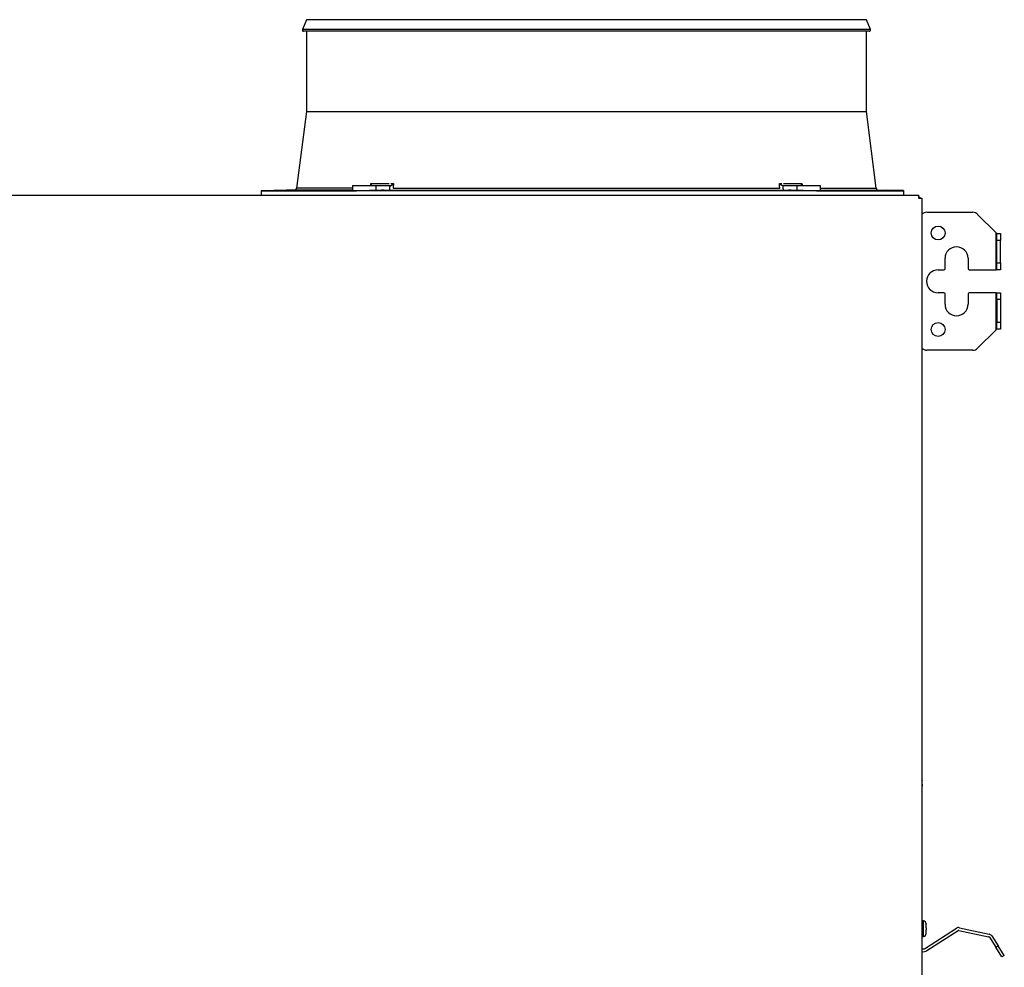
# Model space of a CAD drawing. Units: millimetres. Extents: x 0 to 8184, y 0 to 5837.
# Drawn here: x 4810 to 5238, y 3390 to 3802 of the extents above; entities that cross this region are included whole.
import ezdxf

# ---------------------------------------------------------------- set-up
doc = ezdxf.new("R2010")
doc.units = ezdxf.units.MM
doc.layers.add('LG-PRODUCT', color=3, linetype='Continuous')

msp = doc.modelspace()

# ---------------------------------------------------------------- linework, layer by layer
at = {"layer": 'LG-PRODUCT'}
for p, q in [((4934.61, 3802.11), (4932.89, 3797.8)), ((5142.54, 3802.11), (4934.61, 3802.11)), ((5178.21, 3802.11), (5142.54, 3802.11)), ((5179.94, 3797.8), (5178.21, 3802.11)), ((5143.76, 3797.8), (4932.89, 3797.8)), ((5179.48, 3797.11), (4933.35, 3797.11)), ((4934.61, 3797.11), (4934.61, 3762.16)), ((5179.94, 3797.8), (5143.76, 3797.8)), ((5178.21, 3762.16), (5178.21, 3797.11)), ((4934.61, 3762.16), (4930.32, 3728.78)), ((4934.61, 3762.16), (5178.21, 3762.16)), ((5182.51, 3728.78), (5178.21, 3762.16)), ((4962.66, 3730.78), (4970.62, 3730.78)), ((4971.35, 3730.78), (4972.48, 3730.78)), ((5140.35, 3730.78), (5141.47, 3730.78)), ((5142.21, 3730.78), (5150.17, 3730.78)), ((4925.91, 3727.91), (4914.91, 3727.66)), ((4914.91, 3727.66), (4956.36, 3727.66)), ((4914.91, 3727.66), (4914.91, 3725.71)), ((4954.6, 3727.91), (4925.91, 3727.91)), ((4954.6, 3728.78), (4930.32, 3728.78)), ((4954.6, 3729.91), (4964.84, 3729.91)), ((4954.6, 3729.91), (4954.6, 3727.66)), ((5156.47, 3727.66), (4956.36, 3727.66)), ((4964.84, 3729.91), (4971.02, 3729.91)), ((4964.84, 3729.91), (4964.84, 3727.8)), ((4968.48, 3727.91), (5144.35, 3727.91)), ((4972.3, 3728.78), (5140.53, 3728.78)), ((5141.81, 3729.91), (5147.98, 3729.91)), ((5147.98, 3729.91), (5158.23, 3729.91)), ((5147.98, 3729.91), (5147.98, 3727.8)), ((5156.47, 3727.66), (5194.41, 3727.66)), ((5158.23, 3727.66), (5158.23, 3729.91)), ((5158.23, 3728.78), (5182.51, 3728.78)), ((5158.23, 3727.91), (5186.91, 3727.91)), ((5194.42, 3727.74), (5186.91, 3727.91)), ((5194.41, 3727.74), (5194.41, 3727.66)), ((5194.41, 3727.66), (5194.41, 3725.71)), ((4625.31, 3725.71), (5201.02, 3725.71)), ((5201.01, 3724.91), (5201.51, 3724.91)), ((5201.02, 3724.41), (5201.02, 3725.71)), ((5201.02, 3724.41), (5202.31, 3724.41)), ((5201.51, 3724.91), (5201.51, 3724.41)), ((5202.31, 3724.41), (5202.31, 2626.21)), ((5204.51, 3718.31), (5224.47, 3718.31)), ((5234.61, 3709.41), (5226.59, 3717.43)), ((5234.61, 3709.41), (5234.91, 3709.11)), ((5234.61, 3693.31), (5234.61, 3709.41)), ((5234.91, 3706.11), (5234.91, 3709.11)), ((5234.91, 3709.11), (5236.51, 3709.11)), ((5234.91, 3696.31), (5234.91, 3706.11)), ((5236.51, 3706.11), (5234.91, 3706.11)), ((5236.51, 3709.11), (5236.51, 3706.11)), ((5236.51, 3696.31), (5236.51, 3706.11)), ((5212.41, 3693.81), (5212.41, 3698.31)), ((5222.41, 3698.31), (5222.41, 3693.81)), ((5234.91, 3696.31), (5236.51, 3696.31)), ((5234.91, 3693.31), (5234.91, 3696.31)), ((5236.51, 3696.31), (5236.51, 3693.31)), ((5209.41, 3693.31), (5211.91, 3693.31)), ((5222.91, 3693.31), (5234.61, 3693.31)), ((5234.91, 3693.31), (5234.61, 3693.31)), ((5236.51, 3693.31), (5234.91, 3693.31)), ((5211.91, 3683.31), (5209.41, 3683.31)), ((5212.41, 3678.31), (5212.41, 3682.81)), ((5222.41, 3682.81), (5222.41, 3678.31)), ((5234.61, 3683.31), (5222.91, 3683.31)), ((5234.61, 3683.31), (5234.91, 3683.31)), ((5234.61, 3667.21), (5234.61, 3683.31)), ((5234.91, 3680.31), (5234.91, 3683.31)), ((5234.91, 3683.31), (5236.51, 3683.31)), ((5234.91, 3680.31), (5234.91, 3670.51)), ((5236.51, 3680.31), (5234.91, 3680.31)), ((5236.51, 3683.31), (5236.51, 3680.31)), ((5236.51, 3680.31), (5236.51, 3670.51)), ((5226.59, 3659.19), (5234.61, 3667.21)), ((5234.91, 3667.51), (5234.61, 3667.21)), ((5234.91, 3667.51), (5234.91, 3670.51)), ((5234.91, 3670.51), (5236.51, 3670.51)), ((5236.51, 3667.51), (5234.91, 3667.51)), ((5236.51, 3670.51), (5236.51, 3667.51)), ((5224.47, 3658.31), (5204.51, 3658.31)), ((5202.51, 3471.21), (5202.51, 3471.21)), ((5202.51, 3469.51), (5202.51, 3471.15)), ((5202.51, 3469.51), (5202.51, 3469.51)), ((5202.51, 3467.07), (5202.51, 3468.71)), ((5202.51, 3467.01), (5202.51, 3467.01)), ((5203.03, 3409.99), (5202.31, 3410.05)), ((5203.03, 3403.24), (5203.03, 3409.99)), ((5203.89, 3398.13), (5217.42, 3406.85)), ((5204.21, 3408.71), (5204.21, 3408.71)), ((5204.21, 3407.01), (5204.21, 3408.65)), ((5204.21, 3407.01), (5204.21, 3407.01)), ((5204.21, 3404.57), (5204.21, 3406.21)), ((5204.54, 3397.12), (5218.07, 3405.84)), ((5218.44, 3405.91), (5231.38, 3403.11)), ((5218.7, 3407.08), (5231.64, 3404.28)), ((5202.31, 3403.17), (5203.03, 3403.24)), ((5204.21, 3404.51), (5204.21, 3404.51)), ((5231.7, 3402.89), (5234.49, 3398.57)), ((5232.71, 3403.54), (5235.49, 3399.22)), ((5234.49, 3398.57), (5235.49, 3399.22)), ((5237.19, 3394.36), (5234.49, 3398.57)), ((5238.2, 3395.01), (5235.49, 3399.22)), ((5238.2, 3395.01), (5237.19, 3394.36))]:
    msp.add_line(p, q, dxfattribs=at)
for points in [[(4962.58, 3729.91), (4962.58, 3729.93), (4962.58, 3729.95), (4962.59, 3729.96), (4962.59, 3729.98), (4962.59, 3730), (4962.59, 3730.02), (4962.59, 3730.03), (4962.59, 3730.05), (4962.6, 3730.07), (4962.6, 3730.09), (4962.6, 3730.1), (4962.6, 3730.12), (4962.6, 3730.14), (4962.6, 3730.16), (4962.61, 3730.17), (4962.61, 3730.19), (4962.61, 3730.21), (4962.61, 3730.23), (4962.61, 3730.24), (4962.61, 3730.26), (4962.61, 3730.28), (4962.62, 3730.3), (4962.62, 3730.31), (4962.62, 3730.33), (4962.62, 3730.35), (4962.62, 3730.37), (4962.62, 3730.38), (4962.63, 3730.4), (4962.63, 3730.42), (4962.63, 3730.44), (4962.63, 3730.45), (4962.63, 3730.47), (4962.63, 3730.49), (4962.64, 3730.51), (4962.64, 3730.52), (4962.64, 3730.54), (4962.64, 3730.56), (4962.64, 3730.58), (4962.64, 3730.59), (4962.64, 3730.61), (4962.65, 3730.63), (4962.65, 3730.65), (4962.65, 3730.66), (4962.65, 3730.68), (4962.65, 3730.7), (4962.65, 3730.72), (4962.66, 3730.73), (4962.66, 3730.75), (4962.66, 3730.77), (4962.66, 3730.78)], [(4962.59, 3729.91), (4962.61, 3729.91), (4962.64, 3729.91), (4962.66, 3729.92), (4962.68, 3729.92), (4962.69, 3729.93), (4962.71, 3729.93), (4962.73, 3729.94), (4962.74, 3729.95), (4962.76, 3729.96), (4962.77, 3729.97), (4962.78, 3729.98), (4962.8, 3729.99), (4962.81, 3730.01), (4962.81, 3730.02), (4962.82, 3730.03), (4962.83, 3730.05), (4962.84, 3730.07), (4962.84, 3730.08), (4962.85, 3730.1), (4962.85, 3730.12), (4962.85, 3730.13), (4962.86, 3730.15), (4962.86, 3730.17), (4962.86, 3730.19), (4962.86, 3730.21), (4962.86, 3730.23), (4962.86, 3730.25), (4962.85, 3730.27), (4962.85, 3730.29), (4962.85, 3730.31), (4962.84, 3730.34), (4962.84, 3730.36), (4962.83, 3730.38), (4962.83, 3730.4), (4962.82, 3730.42), (4962.81, 3730.45), (4962.81, 3730.47), (4962.8, 3730.49), (4962.79, 3730.52), (4962.78, 3730.54), (4962.77, 3730.56), (4962.76, 3730.59), (4962.75, 3730.61), (4962.74, 3730.64), (4962.73, 3730.66), (4962.71, 3730.69), (4962.7, 3730.71), (4962.69, 3730.73), (4962.67, 3730.76), (4962.66, 3730.78)], [(4971.08, 3729.91), (4971.11, 3729.91), (4971.14, 3729.91), (4971.16, 3729.92), (4971.19, 3729.92), (4971.22, 3729.93), (4971.25, 3729.93), (4971.28, 3729.94), (4971.32, 3729.95), (4971.35, 3729.96), (4971.38, 3729.97), (4971.41, 3729.98), (4971.44, 3729.99), (4971.47, 3730.01), (4971.51, 3730.02), (4971.54, 3730.03), (4971.57, 3730.05), (4971.6, 3730.07), (4971.63, 3730.08), (4971.66, 3730.1), (4971.69, 3730.12), (4971.72, 3730.13), (4971.75, 3730.15), (4971.78, 3730.17), (4971.81, 3730.19), (4971.84, 3730.21), (4971.87, 3730.23), (4971.9, 3730.25), (4971.93, 3730.27), (4971.96, 3730.29), (4971.99, 3730.31), (4972.02, 3730.34), (4972.04, 3730.36), (4972.07, 3730.38), (4972.1, 3730.4), (4972.13, 3730.42), (4972.15, 3730.45), (4972.18, 3730.47), (4972.2, 3730.49), (4972.23, 3730.52), (4972.25, 3730.54), (4972.28, 3730.56), (4972.3, 3730.59), (4972.33, 3730.61), (4972.35, 3730.64), (4972.37, 3730.66), (4972.4, 3730.69), (4972.42, 3730.71), (4972.44, 3730.73), (4972.46, 3730.76), (4972.48, 3730.78)], [(4972.48, 3730.78), (4972.48, 3730.74), (4972.48, 3730.7), (4972.47, 3730.66), (4972.47, 3730.62), (4972.46, 3730.58), (4972.46, 3730.54), (4972.46, 3730.5), (4972.45, 3730.46), (4972.45, 3730.42), (4972.45, 3730.38), (4972.44, 3730.34), (4972.44, 3730.3), (4972.44, 3730.26), (4972.43, 3730.22), (4972.43, 3730.18), (4972.42, 3730.14), (4972.42, 3730.1), (4972.42, 3730.06), (4972.41, 3730.02), (4972.41, 3729.98), (4972.41, 3729.94), (4972.4, 3729.9), (4972.4, 3729.86), (4972.4, 3729.82), (4972.39, 3729.78), (4972.39, 3729.74), (4972.38, 3729.7), (4972.38, 3729.66), (4972.38, 3729.62), (4972.37, 3729.58), (4972.37, 3729.54), (4972.37, 3729.5), (4972.36, 3729.46), (4972.36, 3729.42), (4972.36, 3729.38), (4972.35, 3729.34), (4972.35, 3729.3), (4972.34, 3729.26), (4972.34, 3729.22), (4972.34, 3729.18), (4972.33, 3729.14), (4972.33, 3729.1), (4972.33, 3729.06), (4972.32, 3729.02), (4972.32, 3728.98), (4972.32, 3728.94), (4972.31, 3728.9), (4972.31, 3728.86), (4972.3, 3728.82), (4972.3, 3728.78)], [(5141.75, 3729.91), (5141.72, 3729.91), (5141.69, 3729.91), (5141.66, 3729.92), (5141.63, 3729.92), (5141.61, 3729.93), (5141.57, 3729.93), (5141.54, 3729.94), (5141.51, 3729.95), (5141.48, 3729.96), (5141.45, 3729.97), (5141.42, 3729.98), (5141.39, 3729.99), (5141.36, 3730.01), (5141.32, 3730.02), (5141.29, 3730.03), (5141.26, 3730.05), (5141.23, 3730.07), (5141.2, 3730.08), (5141.17, 3730.1), (5141.14, 3730.12), (5141.1, 3730.13), (5141.07, 3730.15), (5141.04, 3730.17), (5141.01, 3730.19), (5140.98, 3730.21), (5140.96, 3730.23), (5140.93, 3730.25), (5140.9, 3730.27), (5140.87, 3730.29), (5140.84, 3730.31), (5140.81, 3730.34), (5140.78, 3730.36), (5140.76, 3730.38), (5140.73, 3730.4), (5140.7, 3730.42), (5140.68, 3730.45), (5140.65, 3730.47), (5140.63, 3730.49), (5140.6, 3730.52), (5140.58, 3730.54), (5140.55, 3730.56), (5140.53, 3730.59), (5140.5, 3730.61), (5140.48, 3730.64), (5140.46, 3730.66), (5140.43, 3730.69), (5140.41, 3730.71), (5140.39, 3730.73), (5140.37, 3730.76), (5140.35, 3730.78)], [(5140.53, 3728.78), (5140.52, 3728.82), (5140.52, 3728.86), (5140.52, 3728.9), (5140.51, 3728.94), (5140.51, 3728.98), (5140.51, 3729.02), (5140.5, 3729.06), (5140.5, 3729.1), (5140.5, 3729.14), (5140.49, 3729.18), (5140.49, 3729.22), (5140.48, 3729.26), (5140.48, 3729.3), (5140.48, 3729.34), (5140.47, 3729.38), (5140.47, 3729.42), (5140.47, 3729.46), (5140.46, 3729.5), (5140.46, 3729.54), (5140.46, 3729.58), (5140.45, 3729.62), (5140.45, 3729.66), (5140.44, 3729.7), (5140.44, 3729.74), (5140.44, 3729.78), (5140.43, 3729.82), (5140.43, 3729.86), (5140.43, 3729.9), (5140.42, 3729.94), (5140.42, 3729.98), (5140.42, 3730.02), (5140.41, 3730.06), (5140.41, 3730.1), (5140.4, 3730.14), (5140.4, 3730.18), (5140.4, 3730.22), (5140.39, 3730.26), (5140.39, 3730.3), (5140.39, 3730.34), (5140.38, 3730.38), (5140.38, 3730.42), (5140.38, 3730.46), (5140.37, 3730.5), (5140.37, 3730.54), (5140.36, 3730.58), (5140.36, 3730.62), (5140.36, 3730.66), (5140.35, 3730.7), (5140.35, 3730.74), (5140.35, 3730.78)], [(5150.24, 3729.91), (5150.22, 3729.91), (5150.19, 3729.91), (5150.17, 3729.92), (5150.15, 3729.92), (5150.13, 3729.93), (5150.12, 3729.93), (5150.1, 3729.94), (5150.09, 3729.95), (5150.07, 3729.96), (5150.06, 3729.97), (5150.04, 3729.98), (5150.03, 3729.99), (5150.02, 3730.01), (5150.01, 3730.02), (5150.01, 3730.03), (5150, 3730.05), (5149.99, 3730.07), (5149.99, 3730.08), (5149.98, 3730.1), (5149.98, 3730.12), (5149.97, 3730.13), (5149.97, 3730.15), (5149.97, 3730.17), (5149.97, 3730.19), (5149.97, 3730.21), (5149.97, 3730.23), (5149.97, 3730.25), (5149.97, 3730.27), (5149.98, 3730.29), (5149.98, 3730.31), (5149.98, 3730.34), (5149.99, 3730.36), (5149.99, 3730.38), (5150, 3730.4), (5150.01, 3730.42), (5150.01, 3730.45), (5150.02, 3730.47), (5150.03, 3730.49), (5150.04, 3730.52), (5150.05, 3730.54), (5150.06, 3730.56), (5150.07, 3730.59), (5150.08, 3730.61), (5150.09, 3730.64), (5150.1, 3730.66), (5150.11, 3730.69), (5150.13, 3730.71), (5150.14, 3730.73), (5150.15, 3730.76), (5150.17, 3730.78)], [(5150.17, 3730.78), (5150.17, 3730.77), (5150.17, 3730.75), (5150.17, 3730.73), (5150.17, 3730.72), (5150.18, 3730.7), (5150.18, 3730.68), (5150.18, 3730.66), (5150.18, 3730.65), (5150.18, 3730.63), (5150.18, 3730.61), (5150.19, 3730.59), (5150.19, 3730.58), (5150.19, 3730.56), (5150.19, 3730.54), (5150.19, 3730.52), (5150.19, 3730.51), (5150.2, 3730.49), (5150.2, 3730.47), (5150.2, 3730.45), (5150.2, 3730.44), (5150.2, 3730.42), (5150.2, 3730.4), (5150.2, 3730.38), (5150.21, 3730.37), (5150.21, 3730.35), (5150.21, 3730.33), (5150.21, 3730.31), (5150.21, 3730.3), (5150.21, 3730.28), (5150.22, 3730.26), (5150.22, 3730.24), (5150.22, 3730.23), (5150.22, 3730.21), (5150.22, 3730.19), (5150.22, 3730.17), (5150.23, 3730.16), (5150.23, 3730.14), (5150.23, 3730.12), (5150.23, 3730.1), (5150.23, 3730.09), (5150.23, 3730.07), (5150.23, 3730.05), (5150.24, 3730.03), (5150.24, 3730.02), (5150.24, 3730), (5150.24, 3729.98), (5150.24, 3729.96), (5150.24, 3729.95), (5150.25, 3729.93), (5150.25, 3729.91)], [(4956.36, 3727.66), (4956.29, 3727.66), (4956.23, 3727.66), (4956.16, 3727.66), (4956.1, 3727.66), (4956.04, 3727.66), (4955.98, 3727.66), (4955.92, 3727.66), (4955.86, 3727.66), (4955.8, 3727.66), (4955.75, 3727.66), (4955.69, 3727.66), (4955.64, 3727.66), (4955.58, 3727.67), (4955.53, 3727.67), (4955.48, 3727.67), (4955.44, 3727.67), (4955.39, 3727.67), (4955.34, 3727.67), (4955.3, 3727.67), (4955.26, 3727.67), (4955.21, 3727.67), (4955.17, 3727.67), (4955.13, 3727.67), (4955.1, 3727.67), (4955.06, 3727.67), (4955.02, 3727.67), (4954.99, 3727.67), (4954.96, 3727.67), (4954.92, 3727.68), (4954.89, 3727.68), (4954.87, 3727.68), (4954.84, 3727.68), (4954.81, 3727.68), (4954.79, 3727.68), (4954.77, 3727.68), (4954.75, 3727.68), (4954.73, 3727.68), (4954.71, 3727.69), (4954.69, 3727.69), (4954.68, 3727.69), (4954.66, 3727.69), (4954.65, 3727.69), (4954.64, 3727.69), (4954.63, 3727.69), (4954.62, 3727.69), (4954.61, 3727.7), (4954.61, 3727.7), (4954.6, 3727.7), (4954.6, 3727.7), (4954.6, 3727.7)], [(4964.84, 3727.8), (4964.71, 3727.79), (4964.57, 3727.79), (4964.42, 3727.78), (4964.28, 3727.78), (4964.13, 3727.77), (4963.97, 3727.77), (4963.82, 3727.77), (4963.66, 3727.76), (4963.49, 3727.76), (4963.33, 3727.75), (4963.16, 3727.75), (4962.98, 3727.75), (4962.81, 3727.74), (4962.63, 3727.74), (4962.45, 3727.73), (4962.28, 3727.73), (4962.09, 3727.73), (4961.91, 3727.72), (4961.73, 3727.72), (4961.54, 3727.72), (4961.35, 3727.71), (4961.17, 3727.71), (4960.98, 3727.71), (4960.79, 3727.7), (4960.6, 3727.7), (4960.41, 3727.7), (4960.22, 3727.7), (4960.04, 3727.69), (4959.85, 3727.69), (4959.66, 3727.69), (4959.48, 3727.69), (4959.29, 3727.68), (4959.11, 3727.68), (4958.93, 3727.68), (4958.75, 3727.68), (4958.57, 3727.67), (4958.39, 3727.67), (4958.22, 3727.67), (4958.05, 3727.67), (4957.88, 3727.67), (4957.71, 3727.67), (4957.55, 3727.67), (4957.39, 3727.67), (4957.23, 3727.66), (4957.07, 3727.66), (4956.92, 3727.66), (4956.78, 3727.66), (4956.63, 3727.66), (4956.49, 3727.66), (4956.36, 3727.66)], [(4968.48, 3727.91), (4968.4, 3727.91), (4968.33, 3727.91), (4968.26, 3727.91), (4968.19, 3727.9), (4968.11, 3727.9), (4968.04, 3727.9), (4967.97, 3727.9), (4967.9, 3727.89), (4967.82, 3727.89), (4967.75, 3727.89), (4967.68, 3727.89), (4967.61, 3727.88), (4967.53, 3727.88), (4967.46, 3727.88), (4967.39, 3727.88), (4967.31, 3727.88), (4967.24, 3727.87), (4967.17, 3727.87), (4967.1, 3727.87), (4967.02, 3727.87), (4966.95, 3727.86), (4966.88, 3727.86), (4966.81, 3727.86), (4966.73, 3727.86), (4966.66, 3727.85), (4966.59, 3727.85), (4966.52, 3727.85), (4966.44, 3727.85), (4966.37, 3727.84), (4966.3, 3727.84), (4966.22, 3727.84), (4966.15, 3727.84), (4966.08, 3727.84), (4966.01, 3727.83), (4965.93, 3727.83), (4965.86, 3727.83), (4965.79, 3727.83), (4965.72, 3727.82), (4965.64, 3727.82), (4965.57, 3727.82), (4965.5, 3727.82), (4965.43, 3727.81), (4965.35, 3727.81), (4965.28, 3727.81), (4965.21, 3727.81), (4965.13, 3727.81), (4965.06, 3727.8), (4964.99, 3727.8), (4964.92, 3727.8), (4964.84, 3727.8)], [(4970.84, 3727.91), (4970.84, 3727.95), (4970.85, 3727.99), (4970.85, 3728.03), (4970.86, 3728.07), (4970.86, 3728.11), (4970.86, 3728.15), (4970.87, 3728.19), (4970.87, 3728.23), (4970.87, 3728.27), (4970.88, 3728.31), (4970.88, 3728.35), (4970.88, 3728.39), (4970.89, 3728.43), (4970.89, 3728.47), (4970.9, 3728.51), (4970.9, 3728.55), (4970.9, 3728.59), (4970.91, 3728.63), (4970.91, 3728.67), (4970.91, 3728.71), (4970.92, 3728.75), (4970.92, 3728.79), (4970.92, 3728.83), (4970.93, 3728.87), (4970.93, 3728.91), (4970.94, 3728.95), (4970.94, 3728.99), (4970.94, 3729.03), (4970.95, 3729.07), (4970.95, 3729.11), (4970.95, 3729.15), (4970.96, 3729.19), (4970.96, 3729.23), (4970.96, 3729.27), (4970.97, 3729.31), (4970.97, 3729.35), (4970.98, 3729.39), (4970.98, 3729.43), (4970.98, 3729.47), (4970.99, 3729.51), (4970.99, 3729.55), (4970.99, 3729.59), (4971, 3729.63), (4971, 3729.67), (4971, 3729.71), (4971.01, 3729.75), (4971.01, 3729.79), (4971.02, 3729.83), (4971.02, 3729.87), (4971.02, 3729.91)], [(4971.02, 3729.91), (4971.02, 3729.91), (4971.03, 3729.91), (4971.03, 3729.91), (4971.03, 3729.91), (4971.03, 3729.91), (4971.03, 3729.91), (4971.03, 3729.91), (4971.03, 3729.91), (4971.03, 3729.91), (4971.03, 3729.91), (4971.04, 3729.91), (4971.04, 3729.91), (4971.04, 3729.91), (4971.04, 3729.91), (4971.04, 3729.91), (4971.04, 3729.91), (4971.04, 3729.91), (4971.04, 3729.91), (4971.04, 3729.91), (4971.05, 3729.91), (4971.05, 3729.91), (4971.05, 3729.91), (4971.05, 3729.91), (4971.05, 3729.91), (4971.05, 3729.91), (4971.05, 3729.91), (4971.05, 3729.91), (4971.05, 3729.91), (4971.06, 3729.91), (4971.06, 3729.91), (4971.06, 3729.91), (4971.06, 3729.91), (4971.06, 3729.91), (4971.06, 3729.91), (4971.06, 3729.91), (4971.06, 3729.91), (4971.06, 3729.91), (4971.07, 3729.91), (4971.07, 3729.91), (4971.07, 3729.91), (4971.07, 3729.91), (4971.07, 3729.91), (4971.07, 3729.91), (4971.07, 3729.91), (4971.07, 3729.91), (4971.08, 3729.91), (4971.08, 3729.91), (4971.08, 3729.91), (4971.08, 3729.91), (4971.08, 3729.91)], [(5141.75, 3729.91), (5141.75, 3729.91), (5141.75, 3729.91), (5141.75, 3729.91), (5141.75, 3729.91), (5141.75, 3729.91), (5141.76, 3729.91), (5141.76, 3729.91), (5141.76, 3729.91), (5141.76, 3729.91), (5141.76, 3729.91), (5141.76, 3729.91), (5141.76, 3729.91), (5141.76, 3729.91), (5141.77, 3729.91), (5141.77, 3729.91), (5141.77, 3729.91), (5141.77, 3729.91), (5141.77, 3729.91), (5141.77, 3729.91), (5141.77, 3729.91), (5141.77, 3729.91), (5141.77, 3729.91), (5141.78, 3729.91), (5141.78, 3729.91), (5141.78, 3729.91), (5141.78, 3729.91), (5141.78, 3729.91), (5141.78, 3729.91), (5141.78, 3729.91), (5141.78, 3729.91), (5141.78, 3729.91), (5141.79, 3729.91), (5141.79, 3729.91), (5141.79, 3729.91), (5141.79, 3729.91), (5141.79, 3729.91), (5141.79, 3729.91), (5141.79, 3729.91), (5141.79, 3729.91), (5141.79, 3729.91), (5141.8, 3729.91), (5141.8, 3729.91), (5141.8, 3729.91), (5141.8, 3729.91), (5141.8, 3729.91), (5141.8, 3729.91), (5141.8, 3729.91), (5141.8, 3729.91), (5141.8, 3729.91), (5141.81, 3729.91)], [(5141.81, 3729.91), (5141.81, 3729.87), (5141.81, 3729.83), (5141.82, 3729.79), (5141.82, 3729.75), (5141.82, 3729.71), (5141.83, 3729.67), (5141.83, 3729.63), (5141.84, 3729.59), (5141.84, 3729.55), (5141.84, 3729.51), (5141.85, 3729.47), (5141.85, 3729.43), (5141.85, 3729.39), (5141.86, 3729.35), (5141.86, 3729.31), (5141.86, 3729.27), (5141.87, 3729.23), (5141.87, 3729.19), (5141.88, 3729.15), (5141.88, 3729.11), (5141.88, 3729.07), (5141.89, 3729.03), (5141.89, 3728.99), (5141.89, 3728.95), (5141.9, 3728.91), (5141.9, 3728.87), (5141.9, 3728.83), (5141.91, 3728.79), (5141.91, 3728.75), (5141.92, 3728.71), (5141.92, 3728.67), (5141.92, 3728.63), (5141.93, 3728.59), (5141.93, 3728.55), (5141.93, 3728.51), (5141.94, 3728.47), (5141.94, 3728.43), (5141.94, 3728.39), (5141.95, 3728.35), (5141.95, 3728.31), (5141.96, 3728.27), (5141.96, 3728.23), (5141.96, 3728.19), (5141.97, 3728.15), (5141.97, 3728.11), (5141.97, 3728.07), (5141.98, 3728.03), (5141.98, 3727.99), (5141.98, 3727.95), (5141.99, 3727.91)], [(5147.98, 3727.8), (5147.91, 3727.8), (5147.84, 3727.8), (5147.77, 3727.8), (5147.69, 3727.81), (5147.62, 3727.81), (5147.55, 3727.81), (5147.48, 3727.81), (5147.4, 3727.81), (5147.33, 3727.82), (5147.26, 3727.82), (5147.19, 3727.82), (5147.11, 3727.82), (5147.04, 3727.83), (5146.97, 3727.83), (5146.89, 3727.83), (5146.82, 3727.83), (5146.75, 3727.84), (5146.68, 3727.84), (5146.6, 3727.84), (5146.53, 3727.84), (5146.46, 3727.84), (5146.39, 3727.85), (5146.31, 3727.85), (5146.24, 3727.85), (5146.17, 3727.85), (5146.1, 3727.86), (5146.02, 3727.86), (5145.95, 3727.86), (5145.88, 3727.86), (5145.8, 3727.87), (5145.73, 3727.87), (5145.66, 3727.87), (5145.59, 3727.87), (5145.51, 3727.88), (5145.44, 3727.88), (5145.37, 3727.88), (5145.3, 3727.88), (5145.22, 3727.88), (5145.15, 3727.89), (5145.08, 3727.89), (5145.01, 3727.89), (5144.93, 3727.89), (5144.86, 3727.9), (5144.79, 3727.9), (5144.71, 3727.9), (5144.64, 3727.9), (5144.57, 3727.91), (5144.5, 3727.91), (5144.42, 3727.91), (5144.35, 3727.91)], [(5156.47, 3727.66), (5156.34, 3727.66), (5156.2, 3727.66), (5156.05, 3727.66), (5155.9, 3727.66), (5155.75, 3727.66), (5155.6, 3727.66), (5155.44, 3727.67), (5155.28, 3727.67), (5155.12, 3727.67), (5154.95, 3727.67), (5154.78, 3727.67), (5154.61, 3727.67), (5154.44, 3727.67), (5154.26, 3727.67), (5154.08, 3727.68), (5153.9, 3727.68), (5153.72, 3727.68), (5153.54, 3727.68), (5153.35, 3727.69), (5153.17, 3727.69), (5152.98, 3727.69), (5152.79, 3727.69), (5152.61, 3727.7), (5152.42, 3727.7), (5152.23, 3727.7), (5152.04, 3727.7), (5151.85, 3727.71), (5151.66, 3727.71), (5151.48, 3727.71), (5151.29, 3727.72), (5151.11, 3727.72), (5150.92, 3727.72), (5150.74, 3727.73), (5150.56, 3727.73), (5150.38, 3727.73), (5150.2, 3727.74), (5150.02, 3727.74), (5149.85, 3727.75), (5149.67, 3727.75), (5149.51, 3727.75), (5149.34, 3727.76), (5149.18, 3727.76), (5149.02, 3727.77), (5148.86, 3727.77), (5148.71, 3727.77), (5148.55, 3727.78), (5148.41, 3727.78), (5148.26, 3727.79), (5148.12, 3727.79), (5147.98, 3727.8)], [(5158.23, 3727.7), (5158.23, 3727.7), (5158.22, 3727.7), (5158.22, 3727.7), (5158.22, 3727.7), (5158.21, 3727.69), (5158.2, 3727.69), (5158.19, 3727.69), (5158.18, 3727.69), (5158.17, 3727.69), (5158.15, 3727.69), (5158.14, 3727.69), (5158.12, 3727.69), (5158.1, 3727.68), (5158.08, 3727.68), (5158.06, 3727.68), (5158.04, 3727.68), (5158.02, 3727.68), (5157.99, 3727.68), (5157.96, 3727.68), (5157.93, 3727.68), (5157.9, 3727.68), (5157.87, 3727.67), (5157.84, 3727.67), (5157.81, 3727.67), (5157.77, 3727.67), (5157.73, 3727.67), (5157.7, 3727.67), (5157.66, 3727.67), (5157.62, 3727.67), (5157.57, 3727.67), (5157.53, 3727.67), (5157.49, 3727.67), (5157.44, 3727.67), (5157.39, 3727.67), (5157.34, 3727.67), (5157.29, 3727.67), (5157.24, 3727.67), (5157.19, 3727.66), (5157.14, 3727.66), (5157.08, 3727.66), (5157.02, 3727.66), (5156.97, 3727.66), (5156.91, 3727.66), (5156.85, 3727.66), (5156.79, 3727.66), (5156.73, 3727.66), (5156.66, 3727.66), (5156.6, 3727.66), (5156.54, 3727.66), (5156.47, 3727.66)], [(5202.51, 3471.21), (5202.51, 3471.21), (5202.51, 3471.21), (5202.51, 3471.21), (5202.51, 3471.21), (5202.51, 3471.21), (5202.51, 3471.21), (5202.51, 3471.2), (5202.51, 3471.2), (5202.51, 3471.2), (5202.51, 3471.2), (5202.51, 3471.2), (5202.51, 3471.2), (5202.51, 3471.2), (5202.51, 3471.2), (5202.51, 3471.2), (5202.51, 3471.19), (5202.51, 3471.19), (5202.51, 3471.19), (5202.51, 3471.19), (5202.51, 3471.19), (5202.51, 3471.19), (5202.51, 3471.19), (5202.51, 3471.19), (5202.51, 3471.18), (5202.51, 3471.18), (5202.51, 3471.18), (5202.51, 3471.18), (5202.51, 3471.18), (5202.51, 3471.18), (5202.51, 3471.18), (5202.51, 3471.18), (5202.51, 3471.18), (5202.51, 3471.17), (5202.51, 3471.17), (5202.51, 3471.17), (5202.51, 3471.17), (5202.51, 3471.17), (5202.51, 3471.17), (5202.51, 3471.17), (5202.51, 3471.17), (5202.51, 3471.17), (5202.51, 3471.16), (5202.51, 3471.16), (5202.51, 3471.16), (5202.51, 3471.16), (5202.51, 3471.16), (5202.51, 3471.16), (5202.51, 3471.16), (5202.51, 3471.16), (5202.51, 3471.15)], [(5202.51, 3469.51), (5202.51, 3469.5), (5202.51, 3469.48), (5202.51, 3469.46), (5202.51, 3469.45), (5202.51, 3469.43), (5202.51, 3469.42), (5202.51, 3469.4), (5202.51, 3469.38), (5202.51, 3469.37), (5202.51, 3469.35), (5202.51, 3469.34), (5202.51, 3469.32), (5202.51, 3469.3), (5202.51, 3469.29), (5202.51, 3469.27), (5202.51, 3469.26), (5202.51, 3469.24), (5202.51, 3469.22), (5202.51, 3469.21), (5202.51, 3469.19), (5202.51, 3469.18), (5202.51, 3469.16), (5202.51, 3469.14), (5202.51, 3469.13), (5202.51, 3469.11), (5202.51, 3469.1), (5202.51, 3469.08), (5202.51, 3469.06), (5202.51, 3469.05), (5202.51, 3469.03), (5202.51, 3469.02), (5202.51, 3469), (5202.51, 3468.98), (5202.51, 3468.97), (5202.51, 3468.95), (5202.51, 3468.94), (5202.51, 3468.92), (5202.51, 3468.9), (5202.51, 3468.89), (5202.51, 3468.87), (5202.51, 3468.86), (5202.51, 3468.84), (5202.51, 3468.82), (5202.51, 3468.81), (5202.51, 3468.79), (5202.51, 3468.78), (5202.51, 3468.76), (5202.51, 3468.74), (5202.51, 3468.73), (5202.51, 3468.71)], [(5202.51, 3468.71), (5202.51, 3468.71), (5202.51, 3468.71), (5202.51, 3468.71), (5202.51, 3468.71), (5202.51, 3468.71), (5202.51, 3468.71), (5202.51, 3468.71), (5202.51, 3468.71), (5202.51, 3468.71), (5202.51, 3468.71), (5202.51, 3468.71), (5202.51, 3468.71), (5202.51, 3468.71), (5202.51, 3468.71), (5202.51, 3468.71), (5202.51, 3468.71), (5202.51, 3468.71), (5202.51, 3468.71), (5202.51, 3468.71), (5202.51, 3468.71), (5202.51, 3468.71), (5202.51, 3468.71), (5202.51, 3468.71), (5202.51, 3468.71), (5202.51, 3468.71), (5202.51, 3468.71), (5202.51, 3468.71), (5202.51, 3468.71), (5202.51, 3468.71), (5202.51, 3468.71), (5202.51, 3468.71), (5202.51, 3468.71), (5202.51, 3468.71), (5202.51, 3468.71), (5202.51, 3468.71), (5202.51, 3468.71), (5202.51, 3468.71), (5202.51, 3468.71), (5202.51, 3468.71), (5202.51, 3468.71), (5202.51, 3468.71), (5202.51, 3468.71), (5202.51, 3468.71), (5202.51, 3468.71), (5202.51, 3468.71), (5202.51, 3468.71), (5202.51, 3468.71), (5202.51, 3468.71), (5202.51, 3468.71), (5202.51, 3468.71)], [(5202.51, 3467.07), (5202.51, 3467.07), (5202.51, 3467.07), (5202.51, 3467.07), (5202.51, 3467.07), (5202.51, 3467.06), (5202.51, 3467.06), (5202.51, 3467.06), (5202.51, 3467.06), (5202.51, 3467.06), (5202.51, 3467.06), (5202.51, 3467.06), (5202.51, 3467.06), (5202.51, 3467.05), (5202.51, 3467.05), (5202.51, 3467.05), (5202.51, 3467.05), (5202.51, 3467.05), (5202.51, 3467.05), (5202.51, 3467.05), (5202.51, 3467.05), (5202.51, 3467.05), (5202.51, 3467.04), (5202.51, 3467.04), (5202.51, 3467.04), (5202.51, 3467.04), (5202.51, 3467.04), (5202.51, 3467.04), (5202.51, 3467.04), (5202.51, 3467.04), (5202.51, 3467.04), (5202.51, 3467.03), (5202.51, 3467.03), (5202.51, 3467.03), (5202.51, 3467.03), (5202.51, 3467.03), (5202.51, 3467.03), (5202.51, 3467.03), (5202.51, 3467.03), (5202.51, 3467.03), (5202.51, 3467.02), (5202.51, 3467.02), (5202.51, 3467.02), (5202.51, 3467.02), (5202.51, 3467.02), (5202.51, 3467.02), (5202.51, 3467.02), (5202.51, 3467.02), (5202.51, 3467.01), (5202.51, 3467.01), (5202.51, 3467.01)], [(5204.21, 3408.71), (5204.21, 3408.71), (5204.21, 3408.71), (5204.21, 3408.71), (5204.21, 3408.71), (5204.21, 3408.71), (5204.21, 3408.71), (5204.21, 3408.7), (5204.21, 3408.7), (5204.21, 3408.7), (5204.21, 3408.7), (5204.21, 3408.7), (5204.21, 3408.7), (5204.21, 3408.7), (5204.21, 3408.7), (5204.21, 3408.7), (5204.21, 3408.69), (5204.21, 3408.69), (5204.21, 3408.69), (5204.21, 3408.69), (5204.21, 3408.69), (5204.21, 3408.69), (5204.21, 3408.69), (5204.21, 3408.69), (5204.21, 3408.68), (5204.21, 3408.68), (5204.21, 3408.68), (5204.21, 3408.68), (5204.21, 3408.68), (5204.21, 3408.68), (5204.21, 3408.68), (5204.21, 3408.68), (5204.21, 3408.68), (5204.21, 3408.67), (5204.21, 3408.67), (5204.21, 3408.67), (5204.21, 3408.67), (5204.21, 3408.67), (5204.21, 3408.67), (5204.21, 3408.67), (5204.21, 3408.67), (5204.21, 3408.67), (5204.21, 3408.66), (5204.21, 3408.66), (5204.21, 3408.66), (5204.21, 3408.66), (5204.21, 3408.66), (5204.21, 3408.66), (5204.21, 3408.66), (5204.21, 3408.66), (5204.21, 3408.65)], [(5204.21, 3407.01), (5204.21, 3407), (5204.21, 3406.98), (5204.21, 3406.96), (5204.21, 3406.95), (5204.21, 3406.93), (5204.21, 3406.92), (5204.21, 3406.9), (5204.21, 3406.88), (5204.21, 3406.87), (5204.21, 3406.85), (5204.21, 3406.84), (5204.21, 3406.82), (5204.21, 3406.8), (5204.21, 3406.79), (5204.21, 3406.77), (5204.21, 3406.76), (5204.21, 3406.74), (5204.21, 3406.72), (5204.21, 3406.71), (5204.21, 3406.69), (5204.21, 3406.68), (5204.21, 3406.66), (5204.21, 3406.64), (5204.21, 3406.63), (5204.21, 3406.61), (5204.21, 3406.6), (5204.21, 3406.58), (5204.21, 3406.56), (5204.21, 3406.55), (5204.21, 3406.53), (5204.21, 3406.52), (5204.21, 3406.5), (5204.21, 3406.48), (5204.21, 3406.47), (5204.21, 3406.45), (5204.21, 3406.44), (5204.21, 3406.42), (5204.21, 3406.4), (5204.21, 3406.39), (5204.21, 3406.37), (5204.21, 3406.36), (5204.21, 3406.34), (5204.21, 3406.32), (5204.21, 3406.31), (5204.21, 3406.29), (5204.21, 3406.28), (5204.21, 3406.26), (5204.21, 3406.24), (5204.21, 3406.23), (5204.21, 3406.21)], [(5204.21, 3406.21), (5204.21, 3406.21), (5204.21, 3406.21), (5204.21, 3406.21), (5204.21, 3406.21), (5204.21, 3406.21), (5204.21, 3406.21), (5204.21, 3406.21), (5204.21, 3406.21), (5204.21, 3406.21), (5204.21, 3406.21), (5204.21, 3406.21), (5204.21, 3406.21), (5204.21, 3406.21), (5204.21, 3406.21), (5204.21, 3406.21), (5204.21, 3406.21), (5204.21, 3406.21), (5204.21, 3406.21), (5204.21, 3406.21), (5204.21, 3406.21), (5204.21, 3406.21), (5204.21, 3406.21), (5204.21, 3406.21), (5204.21, 3406.21), (5204.21, 3406.21), (5204.21, 3406.21), (5204.21, 3406.21), (5204.21, 3406.21), (5204.21, 3406.21), (5204.21, 3406.21), (5204.21, 3406.21), (5204.21, 3406.21), (5204.21, 3406.21), (5204.21, 3406.21), (5204.21, 3406.21), (5204.21, 3406.21), (5204.21, 3406.21), (5204.21, 3406.21), (5204.21, 3406.21), (5204.21, 3406.21), (5204.21, 3406.21), (5204.21, 3406.21), (5204.21, 3406.21), (5204.21, 3406.21), (5204.21, 3406.21), (5204.21, 3406.21), (5204.21, 3406.21), (5204.21, 3406.21), (5204.21, 3406.21), (5204.21, 3406.21)], [(5204.21, 3404.57), (5204.21, 3404.57), (5204.21, 3404.57), (5204.21, 3404.57), (5204.21, 3404.57), (5204.21, 3404.56), (5204.21, 3404.56), (5204.21, 3404.56), (5204.21, 3404.56), (5204.21, 3404.56), (5204.21, 3404.56), (5204.21, 3404.56), (5204.21, 3404.56), (5204.21, 3404.55), (5204.21, 3404.55), (5204.21, 3404.55), (5204.21, 3404.55), (5204.21, 3404.55), (5204.21, 3404.55), (5204.21, 3404.55), (5204.21, 3404.55), (5204.21, 3404.55), (5204.21, 3404.54), (5204.21, 3404.54), (5204.21, 3404.54), (5204.21, 3404.54), (5204.21, 3404.54), (5204.21, 3404.54), (5204.21, 3404.54), (5204.21, 3404.54), (5204.21, 3404.54), (5204.21, 3404.53), (5204.21, 3404.53), (5204.21, 3404.53), (5204.21, 3404.53), (5204.21, 3404.53), (5204.21, 3404.53), (5204.21, 3404.53), (5204.21, 3404.53), (5204.21, 3404.53), (5204.21, 3404.52), (5204.21, 3404.52), (5204.21, 3404.52), (5204.21, 3404.52), (5204.21, 3404.52), (5204.21, 3404.52), (5204.21, 3404.52), (5204.21, 3404.52), (5204.21, 3404.51), (5204.21, 3404.51), (5204.21, 3404.51)]]:
    msp.add_lwpolyline(points, dxfattribs=at)
for centre in [(5209.41, 3709.31), (5209.41, 3667.31)]:
    msp.add_circle(centre, 3, dxfattribs=at)
for centre, radius, start, end in [((4933.35, 3797.61), 0.5, 158.1986, 270), ((5179.48, 3797.61), 0.5, 270, 21.8014), ((4929.33, 3728.91), 1, 270, 352.6736), ((5183.5, 3728.91), 1, 187.3264, 270), ((5204.51, 3715.31), 3, 90, 137.1657), ((5224.47, 3715.31), 3, 45, 90), ((5217.41, 3698.31), 5, 0, 180), ((5209.41, 3688.31), 5, 90, 270), ((5211.91, 3693.81), 0.5, 270, 0), ((5222.91, 3693.81), 0.5, 180, 270), ((5211.91, 3682.81), 0.5, 0, 90), ((5222.91, 3682.81), 0.5, 90, 180), ((5217.41, 3678.31), 5, 180, 0), ((5204.51, 3661.31), 3, 222.8343, 270), ((5224.47, 3661.31), 3, 270, 315), ((5201.21, 3471.19), 1.3, 0, 32.2042), ((5201.21, 3467.03), 1.3, 327.7958, 0), ((5202.91, 3408.69), 1.3, 0, 85), ((5218.34, 3405.42), 1.7, 77.8, 122.8), ((5218.34, 3405.42), 0.5, 77.8, 122.8), ((5202.91, 3404.53), 1.3, 275, 0), ((5231.28, 3402.62), 0.5, 32.8, 77.8), ((5231.28, 3402.62), 1.7, 32.8, 77.8), ((5202.91, 3399.64), 1.8, 250.5275, 302.8), ((5202.91, 3399.64), 3, 258.4615, 302.8)]:
    msp.add_arc(centre, radius, start, end, dxfattribs=at)

doc.saveas('drawing.dxf')
